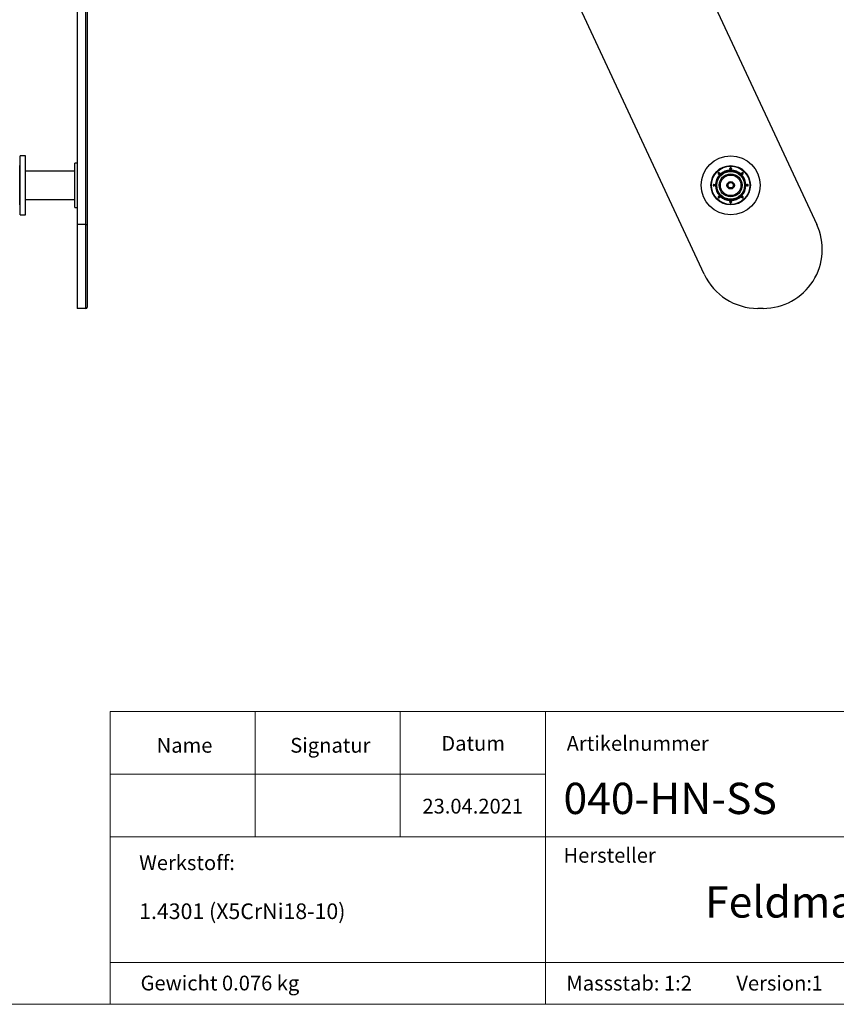
# Model space of a CAD drawing. Units: millimetres. Extents: x 10 to 584, y 10 to 410.
# Drawn here: x 300 to 466, y 10 to 210 of the extents above; entities that cross this region are included whole.
import ezdxf

# ---------------------------------------------------------------- set-up
doc = ezdxf.new("R2010")
doc.units = ezdxf.units.MM
doc.header["$LTSCALE"] = 2
doc.styles.add('SLDTEXTSTYLE0', font='TXT', dxfattribs={"width": 0.75})

msp = doc.modelspace()

# ---------------------------------------------------------------- linework, layer by layer
at = {"color": 7, "linetype": 'Continuous', "lineweight": 25}
for p, q in [((312.12, 294.43), (312.12, 168.43)), ((313.87, 168.43), (313.87, 294.43)), ((314.12, 294.32), (314.12, 168.32)), ((403.55, 294.43), (462.3, 168.43)), ((439.45, 158.29), (380.69, 284.29)), ((301.62, 182.36), (300.52, 182.36)), ((300.52, 170.36), (300.52, 182.36)), ((301.62, 170.36), (301.62, 182.36)), ((312.12, 180.86), (311.62, 180.86)), ((311.62, 176.36), (311.62, 180.86)), ((311.62, 179.26), (301.62, 179.26)), ((442.31, 178.8), (442.27, 178.84)), ((442.31, 178.73), (442.27, 178.7)), ((442.53, 178.45), (442.27, 178.7)), ((442.31, 178.8), (442.31, 178.8)), ((442.6, 178.46), (442.31, 178.73)), ((442.37, 178.86), (442.33, 178.9)), ((442.37, 178.86), (442.37, 178.86)), ((442.44, 178.86), (442.47, 178.89)), ((442.44, 178.86), (442.71, 178.57)), ((442.47, 178.89), (442.71, 178.64)), ((442.56, 178.49), (442.53, 178.45)), ((442.67, 178.46), (442.67, 178.46)), ((442.68, 178.61), (442.71, 178.64)), ((442.76, 178.26), (442.68, 178.33)), ((442.71, 178.5), (442.71, 178.5)), ((444.72, 179.81), (444.67, 179.8)), ((444.68, 179.45), (444.67, 179.8)), ((444.73, 179.46), (444.68, 179.45)), ((444.73, 179.41), (444.72, 179.81)), ((444.77, 179.86), (444.77, 179.91)), ((444.77, 179.86), (444.77, 179.86)), ((444.78, 179.36), (444.78, 179.36)), ((444.84, 179.36), (444.84, 179.36)), ((444.85, 179.86), (444.85, 179.91)), ((444.85, 179.86), (444.85, 179.86)), ((444.9, 179.81), (444.89, 179.41)), ((444.89, 179.46), (444.94, 179.45)), ((444.9, 179.81), (444.95, 179.8)), ((444.95, 179.8), (444.94, 179.45)), ((446.56, 178.54), (446.52, 178.78)), ((446.86, 178.26), (446.94, 178.33)), ((446.91, 178.64), (447.15, 178.89)), ((446.91, 178.57), (447.19, 178.86)), ((446.94, 178.61), (446.91, 178.64)), ((446.91, 178.5), (446.91, 178.5)), ((446.95, 178.46), (446.95, 178.46)), ((447.31, 178.73), (447.02, 178.46)), ((447.06, 178.49), (447.09, 178.45)), ((447.35, 178.7), (447.09, 178.45)), ((447.19, 178.86), (447.15, 178.89)), ((447.26, 178.86), (447.29, 178.9)), ((447.26, 178.86), (447.26, 178.86)), ((447.31, 178.8), (447.35, 178.84)), ((447.31, 178.8), (447.31, 178.8)), ((447.31, 178.73), (447.35, 178.7)), ((311.62, 171.86), (311.62, 176.36)), ((441.31, 176.4), (441.26, 176.4)), ((441.31, 176.32), (441.26, 176.32)), ((441.31, 176.4), (441.31, 176.4)), ((441.31, 176.32), (441.31, 176.32)), ((441.36, 176.45), (441.36, 176.5)), ((441.36, 176.5), (441.71, 176.49)), ((441.36, 176.45), (441.76, 176.44)), ((441.76, 176.28), (441.36, 176.27)), ((441.36, 176.27), (441.36, 176.22)), ((441.71, 176.23), (441.36, 176.22)), ((441.71, 176.44), (441.71, 176.49)), ((441.71, 176.28), (441.71, 176.23)), ((441.81, 176.38), (441.81, 176.38)), ((441.81, 176.33), (441.81, 176.33)), ((442.04, 176.78), (441.86, 176.62)), ((442.14, 177.18), (442.04, 177.21)), ((447.58, 177.21), (447.49, 177.18)), ((447.77, 176.61), (447.76, 176.62)), ((447.81, 176.38), (447.81, 176.38)), ((447.81, 176.33), (447.81, 176.33)), ((447.86, 176.44), (448.26, 176.45)), ((448.26, 176.27), (447.86, 176.28)), ((447.91, 176.49), (448.26, 176.5)), ((447.91, 176.44), (447.91, 176.49)), ((447.91, 176.28), (447.91, 176.23)), ((448.26, 176.22), (447.91, 176.23)), ((448.26, 176.45), (448.26, 176.5)), ((448.26, 176.27), (448.26, 176.22)), ((448.31, 176.4), (448.31, 176.4)), ((448.31, 176.4), (448.36, 176.4)), ((448.31, 176.32), (448.31, 176.32)), ((448.31, 176.32), (448.36, 176.32)), ((442.27, 174.02), (442.53, 174.26)), ((442.31, 173.98), (442.27, 174.02)), ((442.31, 173.98), (442.6, 174.26)), ((442.71, 174.15), (442.44, 173.85)), ((442.71, 174.07), (442.47, 173.82)), ((442.56, 174.22), (442.53, 174.26)), ((442.67, 174.26), (442.67, 174.26)), ((442.68, 174.11), (442.71, 174.07)), ((442.71, 174.22), (442.71, 174.22)), ((446.91, 174.22), (446.91, 174.22)), ((447.19, 173.85), (446.91, 174.15)), ((446.94, 174.11), (446.91, 174.07)), ((447.15, 173.82), (446.91, 174.07)), ((446.95, 174.26), (446.95, 174.26)), ((447.02, 174.26), (447.31, 173.98)), ((447.06, 174.22), (447.09, 174.26)), ((447.09, 174.26), (447.35, 174.02)), ((447.31, 173.98), (447.35, 174.02)), ((301.62, 173.46), (311.62, 173.46)), ((442.31, 173.91), (442.27, 173.88)), ((442.31, 173.91), (442.31, 173.91)), ((442.37, 173.85), (442.33, 173.82)), ((442.37, 173.85), (442.37, 173.85)), ((442.44, 173.85), (442.47, 173.82)), ((444.17, 173.53), (444.19, 173.63)), ((444.67, 172.91), (444.68, 173.26)), ((444.72, 172.91), (444.67, 172.91)), ((444.73, 173.26), (444.68, 173.26)), ((444.72, 172.91), (444.73, 173.31)), ((444.77, 172.86), (444.77, 172.86)), ((444.77, 172.86), (444.77, 172.81)), ((444.78, 173.36), (444.78, 173.36)), ((444.84, 173.36), (444.84, 173.36)), ((444.85, 172.86), (444.85, 172.86)), ((444.85, 172.86), (444.85, 172.81)), ((444.89, 173.31), (444.9, 172.91)), ((444.89, 173.26), (444.94, 173.26)), ((444.9, 172.91), (444.95, 172.91)), ((444.94, 173.26), (444.95, 172.91)), ((445.43, 173.63), (445.46, 173.53)), ((445.83, 173.75), (446.06, 173.67)), ((447.19, 173.85), (447.15, 173.82)), ((447.26, 173.85), (447.26, 173.85)), ((447.26, 173.85), (447.29, 173.82)), ((447.31, 173.91), (447.31, 173.91)), ((447.31, 173.91), (447.35, 173.88)), ((300.52, 170.36), (301.62, 170.36)), ((311.62, 171.86), (312.12, 171.86)), ((313.87, 168.43), (312.12, 168.43)), ((312.12, 168.43), (312.12, 151.36)), ((313.87, 151.36), (313.87, 168.43)), ((314.12, 168.32), (314.12, 151.61)), ((313.87, 151.36), (312.12, 151.36)), ((451.42, 151.36), (450.32, 151.36))]:
    msp.add_line(p, q, dxfattribs=at)
at = {"color": 8, "linetype": 'Continuous', "lineweight": 25}
for p, q in [((300.42, 172.36), (300.42, 180.36)), ((443.05, 178.66), (442.68, 178.33)), ((446.94, 178.33), (446.58, 178.65)), ((441.94, 176.74), (442.04, 177.21)), ((447.58, 177.21), (447.69, 176.74)), ((444.17, 173.53), (443.71, 173.67)), ((445.92, 173.68), (445.46, 173.53))]:
    msp.add_line(p, q, dxfattribs=at)
at = {"color": 7, "linetype": 'Continuous', "lineweight": 18}
for p, q in [((318.8, 69.5), (348.26, 69.5)), ((318.8, 69.5), (318.8, 56.75)), ((348.26, 69.5), (377.72, 69.5)), ((348.26, 44), (348.26, 69.5)), ((377.72, 69.5), (407.2, 69.5)), ((377.72, 69.5), (377.72, 44)), ((407.2, 69.5), (584, 69.5)), ((407.2, 69.5), (407.2, 10)), ((318.8, 56.75), (348.26, 56.75)), ((318.8, 44), (318.8, 56.75)), ((348.26, 56.75), (377.72, 56.75)), ((377.72, 56.75), (407.2, 56.75)), ((348.26, 44), (318.8, 44)), ((318.8, 44), (318.8, 18.5)), ((377.72, 44), (348.26, 44)), ((377.72, 44), (407.2, 44)), ((407.2, 44), (558, 44)), ((318.8, 18.5), (584, 18.5)), ((318.8, 10), (318.8, 18.5)), ((10, 10), (584, 10))]:
    msp.add_line(p, q, dxfattribs=at)
at = {"color": 7, "linetype": 'Continuous', "lineweight": 25, "flags": 128}
for points in [[(442.31, 178.8), (442.32, 178.79), (442.37, 178.75), (442.56, 178.56), (442.67, 178.46)], [(442.71, 178.5), (442.7, 178.51), (442.65, 178.56), (442.47, 178.75), (442.37, 178.86)], [(444.77, 179.86), (444.77, 179.84), (444.77, 179.77), (444.78, 179.51), (444.78, 179.36)], [(444.84, 179.36), (444.84, 179.37), (444.84, 179.44), (444.85, 179.7), (444.85, 179.86)], [(447.26, 178.86), (447.25, 178.85), (447.2, 178.8), (447.02, 178.61), (446.91, 178.5)], [(446.95, 178.46), (446.96, 178.47), (447.01, 178.52), (447.2, 178.7), (447.31, 178.8)], [(441.81, 176.38), (441.79, 176.39), (441.73, 176.39), (441.47, 176.39), (441.31, 176.4)], [(441.31, 176.32), (441.33, 176.32), (441.39, 176.32), (441.66, 176.33), (441.81, 176.33)], [(448.31, 176.4), (448.29, 176.4), (448.23, 176.4), (447.97, 176.39), (447.81, 176.38)], [(447.81, 176.33), (447.83, 176.33), (447.89, 176.33), (448.16, 176.32), (448.31, 176.32)], [(442.67, 174.26), (442.66, 174.24), (442.61, 174.2), (442.42, 174.02), (442.31, 173.91)], [(442.37, 173.85), (442.38, 173.87), (442.42, 173.91), (442.6, 174.1), (442.71, 174.22)], [(446.91, 174.22), (446.92, 174.2), (446.97, 174.16), (447.15, 173.97), (447.26, 173.85)], [(447.31, 173.91), (447.3, 173.92), (447.25, 173.97), (447.06, 174.15), (446.95, 174.26)], [(444.78, 173.36), (444.78, 173.34), (444.78, 173.27), (444.77, 173.01), (444.77, 172.86)], [(444.85, 172.86), (444.85, 172.87), (444.85, 172.94), (444.84, 173.2), (444.84, 173.36)], [(313.87, 168.43), (313.92, 168.43), (313.97, 168.42), (314.01, 168.41), (314.05, 168.4), (314.08, 168.38), (314.11, 168.36), (314.12, 168.34), (314.12, 168.32)]]:
    msp.add_lwpolyline(points, dxfattribs=at)
at = {"color": 7, "linetype": 'Continuous', "lineweight": 25}
for radius in [6, 4, 3.9, 2.8, 2.8, 2.33, 2.09, 0.75, 0.564, 0.538]:
    msp.add_circle((444.81, 176.36), radius, dxfattribs=at)
for centre, radius, start, end in [((300.42, 180.26), 0.1, 0, 90), ((444.81, 176.36), 3.1, 137.4242, 177.5758), ((444.81, 176.36), 3, 123.9276, 174.9473), ((444.81, 176.36), 2.9, 137.1604, 162.8396), ((442.34, 178.77), 0.1, 135.6696, 226.5), ((444.81, 176.36), 3.55, 134.3304, 135.6696), ((442.34, 178.77), 0.0497, 135.2987, 226.0973), ((442.34, 178.77), 0.05, 135.6696, 226.5), ((444.81, 176.36), 3.5, 134.3304, 135.6696), ((444.81, 176.36), 3.5, 134.3304, 135.6696), ((442.4, 178.82), 0.1, 43.5, 134.3304), ((442.4, 178.82), 0.05, 43.5, 134.3304), ((442.4, 178.82), 0.0497, 43.9027, 134.7013), ((442.56, 178.42), 0.05, 317.4393, 46.5), ((444.81, 176.36), 3, 134.4707, 135.5293), ((444.81, 176.36), 3.1, 92.4242, 132.5758), ((442.75, 178.6), 0.05, 223.5, 312.5607), ((444.81, 176.36), 2.97, 54.8735, 125.1265), ((444.81, 176.36), 3, 54.9229, 123.9276), ((444.77, 179.81), 0.1, 90.6696, 181.5), ((444.68, 179.4), 0.05, 272.4393, 1.5), ((444.77, 179.81), 0.0497, 90.2987, 181.0973), ((444.77, 179.81), 0.05, 90.6696, 181.5), ((444.81, 176.36), 3.55, 89.3304, 90.6696), ((444.81, 176.36), 3.5, 89.3304, 90.6696), ((444.81, 176.36), 3.5, 89.3304, 90.6696), ((444.81, 176.36), 3, 89.4707, 90.5293), ((444.85, 179.81), 0.1, 358.5, 89.3304), ((444.85, 179.81), 0.0497, 358.9027, 89.7013), ((444.85, 179.81), 0.05, 358.5, 89.3304), ((444.94, 179.4), 0.05, 178.5, 267.5607), ((444.81, 176.36), 3.1, 47.4242, 87.5758), ((444.81, 176.36), 3, 4.9491, 54.9229), ((446.87, 178.6), 0.05, 227.4393, 316.5), ((444.81, 176.36), 3, 44.4707, 45.5293), ((444.81, 176.36), 2.9, 17.1604, 42.8396), ((447.06, 178.42), 0.05, 133.5, 222.5607), ((444.81, 176.36), 3.1, 2.4242, 42.5758), ((447.22, 178.82), 0.1, 45.6696, 136.5), ((447.22, 178.82), 0.05, 45.6696, 136.5), ((447.22, 178.82), 0.0497, 45.2987, 136.0973), ((444.81, 176.36), 3.5, 44.3304, 45.6696), ((444.81, 176.36), 3.5, 44.3304, 45.6696), ((444.81, 176.36), 3.55, 44.3304, 45.6696), ((447.28, 178.77), 0.0497, 313.9027, 44.7013), ((447.28, 178.77), 0.05, 313.5, 44.3304), ((447.28, 178.77), 0.1, 313.5, 44.3304), ((441.36, 176.4), 0.1, 88.5, 179.3304), ((444.81, 176.36), 3.55, 179.3304, 180.6696), ((441.36, 176.32), 0.1, 180.6696, 271.5), ((441.36, 176.4), 0.0497, 88.9027, 179.7013), ((441.36, 176.4), 0.05, 88.5, 179.3304), ((444.81, 176.36), 3.5, 179.3304, 180.6696), ((444.81, 176.36), 3.5, 179.3304, 180.6696), ((441.36, 176.32), 0.0497, 180.2987, 271.0973), ((441.36, 176.32), 0.05, 180.6696, 271.5), ((444.81, 176.36), 3.1, 182.4242, 222.5758), ((441.76, 176.49), 0.05, 268.5, 357.5607), ((441.76, 176.23), 0.05, 2.4393, 91.5), ((444.81, 176.36), 3, 174.9473, 243.8236), ((444.81, 176.36), 3, 179.4707, 180.5293), ((444.81, 176.36), 2.97, 174.8735, 245.1265), ((444.81, 176.36), 2.97, 294.8735, 5.1265), ((444.81, 176.36), 3, 295.2743, 0), ((444.81, 176.36), 3.1, 317.4242, 357.5758), ((444.81, 176.36), 3, 0, 4.8515), ((447.86, 176.49), 0.05, 182.4393, 271.5), ((444.81, 176.36), 3, 359.4707, 0.5293), ((447.86, 176.23), 0.05, 88.5, 177.5607), ((448.26, 176.4), 0.1, 0.6696, 91.5), ((448.26, 176.4), 0.0497, 0.2987, 91.0973), ((448.26, 176.4), 0.05, 0.6696, 91.5), ((448.26, 176.32), 0.0497, 268.9027, 359.7013), ((448.26, 176.32), 0.05, 268.5, 359.3304), ((448.26, 176.32), 0.1, 268.5, 359.3304), ((444.81, 176.36), 3.5, 359.3304, 0.6696), ((444.81, 176.36), 3.5, 359.3304, 0.6696), ((444.81, 176.36), 3.55, 359.3304, 0.6696), ((442.34, 173.95), 0.1, 133.5, 224.3304), ((442.56, 174.29), 0.05, 313.5, 42.5607), ((444.81, 176.36), 3, 224.4707, 225.5293), ((442.75, 174.11), 0.05, 47.4393, 136.5), ((444.81, 176.36), 3.1, 227.4242, 267.5758), ((444.81, 176.36), 3.1, 272.4242, 312.5758), ((446.87, 174.11), 0.05, 43.5, 132.5607), ((444.81, 176.36), 3, 314.4707, 315.5293), ((447.06, 174.29), 0.05, 137.4393, 226.5), ((447.28, 173.95), 0.1, 315.6696, 46.5), ((444.81, 176.36), 3, 329.4713, 330.5287), ((300.42, 172.46), 0.1, 270, 360), ((444.81, 176.36), 3.55, 224.3304, 225.6696), ((442.34, 173.95), 0.0497, 133.9027, 224.7013), ((442.34, 173.95), 0.05, 133.5, 224.3304), ((444.81, 176.36), 3.5, 224.3304, 225.6696), ((444.81, 176.36), 3.5, 224.3304, 225.6696), ((442.4, 173.89), 0.1, 225.6696, 316.5), ((442.4, 173.89), 0.0497, 225.2987, 316.0973), ((442.4, 173.89), 0.05, 225.6696, 316.5), ((444.81, 176.36), 3, 243.8236, 295.2743), ((444.81, 176.36), 2.9, 257.1604, 282.8396), ((444.77, 172.91), 0.1, 178.5, 269.3304), ((444.68, 173.31), 0.05, 358.5, 87.5607), ((444.77, 172.91), 0.0497, 178.9027, 269.7013), ((444.77, 172.91), 0.05, 178.5, 269.3304), ((444.81, 176.36), 3.5, 269.3304, 270.6696), ((444.81, 176.36), 3.5, 269.3304, 270.6696), ((444.81, 176.36), 3.55, 269.3304, 270.6696), ((444.81, 176.36), 3, 269.4707, 270.5293), ((444.85, 172.91), 0.0497, 270.2987, 1.0973), ((444.85, 172.91), 0.05, 270.6696, 1.5), ((444.85, 172.91), 0.1, 270.6696, 1.5), ((444.94, 173.31), 0.05, 92.4393, 181.5), ((447.22, 173.89), 0.1, 223.5, 314.3304), ((447.22, 173.89), 0.0497, 223.9027, 314.7013), ((447.22, 173.89), 0.05, 223.5, 314.3304), ((444.81, 176.36), 3.5, 314.3304, 315.6696), ((444.81, 176.36), 3.5, 314.3304, 315.6696), ((444.81, 176.36), 3.55, 314.3304, 315.6696), ((447.28, 173.95), 0.0497, 315.2987, 46.0973), ((447.28, 173.95), 0.05, 315.6696, 46.5), ((451.42, 163.36), 12, 270, 25), ((450.32, 163.36), 12, 205, 270), ((313.87, 151.61), 0.25, 270, 0)]:
    msp.add_arc(centre, radius, start, end, dxfattribs=at)
at = {"color": 8, "linetype": 'Continuous', "lineweight": 25}
for centre, start, end in [((442.83, 178.19), 137.1604, 198.9818), ((446.79, 178.19), 341.0182, 42.8396), ((442.23, 177.15), 101.0182, 162.8396), ((447.39, 177.15), 17.1604, 78.9818), ((444.21, 173.72), 257.1604, 318.9818), ((445.41, 173.72), 221.0182, 282.8396)]:
    msp.add_arc(centre, 0.2, start, end, dxfattribs=at)
at = {"color": 7, "linetype": 'Continuous', "lineweight": 25}
for points, knots in [([(442.6, 178.39), (442.6, 178.39), (442.6, 178.39), (442.59, 178.4), (442.57, 178.42), (442.55, 178.44), (442.53, 178.45), (442.53, 178.45)], [0, 0, 0, 0, 0.214668, 0.429332, 0.644001, 0.858692, 1, 1, 1, 1]), ([(442.67, 178.46), (442.67, 178.46), (442.67, 178.46), (442.67, 178.46), (442.66, 178.45), (442.66, 178.45), (442.64, 178.44), (442.63, 178.44), (442.61, 178.45), (442.6, 178.45), (442.6, 178.46)], [0, 0, 0, 0, 0.002951, 0.00549, 0.014381, 0.034197, 0.109291, 0.483167, 0.600561, 1, 1, 1, 1]), ([(442.67, 178.46), (442.67, 178.46), (442.67, 178.45), (442.66, 178.45), (442.65, 178.44), (442.62, 178.41), (442.61, 178.39), (442.6, 178.39), (442.6, 178.39)], [0, 0, 0, 0, 0.009857, 0.022754, 0.04635, 0.124974, 0.494649, 1, 1, 1, 1]), ([(442.71, 178.64), (442.72, 178.63), (442.74, 178.62), (442.76, 178.59), (442.77, 178.58), (442.78, 178.57), (442.78, 178.57), (442.78, 178.57)], [0, 0, 0, 0, 0.214719, 0.429443, 0.644162, 0.858859, 1, 1, 1, 1]), ([(442.71, 178.57), (442.72, 178.56), (442.72, 178.56), (442.73, 178.54), (442.72, 178.52), (442.72, 178.51), (442.72, 178.51), (442.71, 178.5), (442.71, 178.5), (442.71, 178.5), (442.71, 178.5), (442.71, 178.5)], [0, 0, 0, 0, 0.324987, 0.686192, 0.864523, 0.950708, 0.978435, 0.988753, 0.993074, 0.997243, 1, 1, 1, 1]), ([(443.11, 178.78), (443.1, 178.74), (443.08, 178.66), (443.07, 178.58), (443.06, 178.54)], [0, 0, 0, 0, 0.500115, 1, 1, 1, 1]), ([(443.11, 178.78), (443.11, 178.79), (443.11, 178.8), (443.11, 178.82), (443.11, 178.83), (443.11, 178.83), (443.11, 178.83), (443.11, 178.82), (443.11, 178.81), (443.11, 178.8), (443.11, 178.79), (443.11, 178.78)], [0, 0, 0, 0, 0.1707, 0.296823, 0.396076, 0.479871, 0.563841, 0.64481, 0.758398, 0.915552, 1, 1, 1, 1]), ([(444.68, 179.35), (444.68, 179.36), (444.68, 179.36), (444.68, 179.37), (444.68, 179.4), (444.68, 179.43), (444.68, 179.45), (444.68, 179.45)], [0, 0, 0, 0, 0.214668, 0.429332, 0.644001, 0.858692, 1, 1, 1, 1]), ([(444.78, 179.36), (444.78, 179.36), (444.78, 179.36), (444.78, 179.36), (444.78, 179.36), (444.77, 179.36), (444.75, 179.37), (444.74, 179.38), (444.73, 179.39), (444.73, 179.4), (444.73, 179.41)], [0, 0, 0, 0, 0.002951, 0.00549, 0.014381, 0.034197, 0.109291, 0.483167, 0.600561, 1, 1, 1, 1]), ([(444.89, 179.41), (444.89, 179.4), (444.89, 179.39), (444.88, 179.37), (444.87, 179.36), (444.86, 179.36), (444.85, 179.36), (444.85, 179.36), (444.84, 179.36), (444.84, 179.36), (444.84, 179.36), (444.84, 179.36)], [0, 0, 0, 0, 0.3249866, 0.6861916, 0.8645232, 0.950708, 0.9784346, 0.9887531, 0.993074, 0.9972434, 1, 1, 1, 1]), ([(444.94, 179.45), (444.94, 179.44), (444.94, 179.42), (444.94, 179.39), (444.94, 179.37), (444.94, 179.36), (444.94, 179.35), (444.94, 179.35)], [0, 0, 0, 0, 0.214719, 0.429443, 0.644162, 0.858859, 1, 1, 1, 1]), ([(446.84, 178.57), (446.84, 178.57), (446.84, 178.57), (446.85, 178.58), (446.87, 178.6), (446.89, 178.62), (446.9, 178.63), (446.91, 178.64)], [0, 0, 0, 0, 0.214668, 0.429332, 0.644001, 0.858692, 1, 1, 1, 1]), ([(446.91, 178.5), (446.91, 178.5), (446.91, 178.5), (446.9, 178.51), (446.89, 178.52), (446.86, 178.54), (446.85, 178.56), (446.84, 178.56), (446.84, 178.57)], [0, 0, 0, 0, 0.009857, 0.022754, 0.04635, 0.124974, 0.494649, 1, 1, 1, 1]), ([(446.91, 178.5), (446.91, 178.5), (446.91, 178.5), (446.91, 178.5), (446.91, 178.5), (446.9, 178.51), (446.9, 178.53), (446.9, 178.54), (446.9, 178.56), (446.91, 178.56), (446.91, 178.57)], [0, 0, 0, 0, 0.0029514, 0.0054904, 0.0143806, 0.0341969, 0.1092909, 0.4831671, 0.6005614, 1, 1, 1, 1]), ([(447.02, 178.46), (447.02, 178.45), (447.01, 178.45), (446.99, 178.44), (446.98, 178.44), (446.97, 178.45), (446.96, 178.45), (446.96, 178.45), (446.96, 178.46), (446.95, 178.46), (446.95, 178.46), (446.95, 178.46)], [0, 0, 0, 0, 0.324987, 0.686192, 0.864523, 0.950708, 0.978435, 0.988753, 0.993074, 0.997243, 1, 1, 1, 1]), ([(447.09, 178.45), (447.09, 178.45), (447.07, 178.43), (447.05, 178.41), (447.03, 178.4), (447.02, 178.39), (447.02, 178.39), (447.02, 178.39)], [0, 0, 0, 0, 0.214719, 0.429443, 0.644162, 0.858859, 1, 1, 1, 1]), ([(441.71, 176.49), (441.73, 176.49), (441.75, 176.49), (441.78, 176.49), (441.8, 176.49), (441.81, 176.48), (441.81, 176.48), (441.81, 176.48)], [0, 0, 0, 0, 0.2147193, 0.4294432, 0.6441615, 0.8588594, 1, 1, 1, 1]), ([(441.81, 176.23), (441.81, 176.23), (441.81, 176.23), (441.79, 176.23), (441.77, 176.23), (441.74, 176.23), (441.72, 176.23), (441.71, 176.23)], [0, 0, 0, 0, 0.214668, 0.429332, 0.644001, 0.858692, 1, 1, 1, 1]), ([(441.76, 176.44), (441.77, 176.44), (441.78, 176.43), (441.79, 176.43), (441.8, 176.41), (441.81, 176.4), (441.81, 176.4), (441.81, 176.39), (441.81, 176.39), (441.81, 176.39), (441.81, 176.39), (441.81, 176.38)], [0, 0, 0, 0, 0.324987, 0.686192, 0.864523, 0.950708, 0.978435, 0.988753, 0.993074, 0.997243, 1, 1, 1, 1]), ([(441.81, 176.33), (441.81, 176.33), (441.81, 176.33), (441.81, 176.33), (441.81, 176.32), (441.81, 176.31), (441.8, 176.3), (441.79, 176.29), (441.78, 176.28), (441.77, 176.28), (441.76, 176.28)], [0, 0, 0, 0, 0.002951, 0.00549, 0.014381, 0.034197, 0.109291, 0.483167, 0.600561, 1, 1, 1, 1]), ([(441.81, 176.33), (441.81, 176.33), (441.81, 176.32), (441.81, 176.31), (441.81, 176.3), (441.81, 176.26), (441.81, 176.24), (441.81, 176.23), (441.81, 176.23)], [0, 0, 0, 0, 0.009857, 0.022754, 0.04635, 0.124974, 0.494649, 1, 1, 1, 1]), ([(447.76, 176.62), (447.73, 176.65), (447.67, 176.7), (447.61, 176.75), (447.58, 176.78)], [0, 0, 0, 0, 0.500115, 1, 1, 1, 1]), ([(447.81, 176.48), (447.81, 176.48), (447.81, 176.48), (447.83, 176.49), (447.85, 176.49), (447.88, 176.49), (447.9, 176.49), (447.91, 176.49)], [0, 0, 0, 0, 0.214668, 0.429332, 0.644001, 0.858692, 1, 1, 1, 1]), ([(447.81, 176.38), (447.81, 176.39), (447.81, 176.39), (447.81, 176.4), (447.81, 176.42), (447.81, 176.45), (447.81, 176.48), (447.81, 176.48), (447.81, 176.48)], [0, 0, 0, 0, 0.009857, 0.022754, 0.04635, 0.124974, 0.494649, 1, 1, 1, 1]), ([(447.81, 176.38), (447.81, 176.39), (447.81, 176.39), (447.81, 176.39), (447.81, 176.39), (447.81, 176.4), (447.82, 176.42), (447.83, 176.43), (447.84, 176.44), (447.85, 176.44), (447.86, 176.44)], [0, 0, 0, 0, 0.0029514, 0.0054904, 0.0143806, 0.0341969, 0.1092909, 0.4831671, 0.6005614, 1, 1, 1, 1]), ([(447.86, 176.28), (447.85, 176.28), (447.84, 176.28), (447.83, 176.29), (447.82, 176.3), (447.81, 176.31), (447.81, 176.32), (447.81, 176.32), (447.81, 176.33), (447.81, 176.33), (447.81, 176.33), (447.81, 176.33)], [0, 0, 0, 0, 0.324987, 0.686192, 0.864523, 0.950708, 0.978435, 0.988753, 0.993074, 0.997243, 1, 1, 1, 1]), ([(447.91, 176.23), (447.9, 176.23), (447.87, 176.23), (447.84, 176.23), (447.82, 176.23), (447.81, 176.23), (447.81, 176.23), (447.81, 176.23)], [0, 0, 0, 0, 0.214719, 0.429443, 0.644162, 0.858859, 1, 1, 1, 1]), ([(442.53, 174.26), (442.54, 174.27), (442.55, 174.28), (442.57, 174.3), (442.59, 174.32), (442.6, 174.33), (442.6, 174.33), (442.6, 174.33)], [0, 0, 0, 0, 0.214719, 0.429443, 0.644162, 0.858859, 1, 1, 1, 1]), ([(442.6, 174.26), (442.6, 174.26), (442.61, 174.27), (442.63, 174.27), (442.64, 174.27), (442.65, 174.27), (442.66, 174.26), (442.67, 174.26), (442.67, 174.26), (442.67, 174.26), (442.67, 174.26), (442.67, 174.26)], [0, 0, 0, 0, 0.324987, 0.686192, 0.864523, 0.950708, 0.978435, 0.988753, 0.993074, 0.997243, 1, 1, 1, 1]), ([(442.71, 174.22), (442.71, 174.22), (442.71, 174.21), (442.71, 174.21), (442.71, 174.21), (442.72, 174.2), (442.73, 174.19), (442.73, 174.17), (442.72, 174.16), (442.72, 174.15), (442.71, 174.15)], [0, 0, 0, 0, 0.002951, 0.00549, 0.014381, 0.034197, 0.109291, 0.483167, 0.600561, 1, 1, 1, 1]), ([(442.71, 174.22), (442.71, 174.21), (442.71, 174.21), (442.72, 174.21), (442.73, 174.19), (442.76, 174.17), (442.78, 174.15), (442.78, 174.15), (442.78, 174.15)], [0, 0, 0, 0, 0.0098572, 0.0227537, 0.0463495, 0.1249735, 0.4946492, 1, 1, 1, 1]), ([(442.78, 174.15), (442.78, 174.15), (442.78, 174.15), (442.77, 174.13), (442.75, 174.11), (442.73, 174.09), (442.72, 174.08), (442.71, 174.07)], [0, 0, 0, 0, 0.214668, 0.429332, 0.644001, 0.858692, 1, 1, 1, 1]), ([(446.91, 174.07), (446.9, 174.08), (446.89, 174.1), (446.87, 174.12), (446.85, 174.14), (446.84, 174.15), (446.84, 174.15), (446.84, 174.15)], [0, 0, 0, 0, 0.214719, 0.429443, 0.644162, 0.858859, 1, 1, 1, 1]), ([(446.91, 174.15), (446.91, 174.15), (446.9, 174.16), (446.9, 174.17), (446.9, 174.19), (446.9, 174.2), (446.91, 174.21), (446.91, 174.21), (446.91, 174.21), (446.91, 174.21), (446.91, 174.22), (446.91, 174.22)], [0, 0, 0, 0, 0.324987, 0.686192, 0.864523, 0.950708, 0.978435, 0.988753, 0.993074, 0.997243, 1, 1, 1, 1]), ([(446.95, 174.26), (446.95, 174.26), (446.96, 174.26), (446.96, 174.27), (446.97, 174.28), (447, 174.3), (447.02, 174.32), (447.02, 174.33), (447.02, 174.33)], [0, 0, 0, 0, 0.009857, 0.022754, 0.04635, 0.124974, 0.494649, 1, 1, 1, 1]), ([(446.95, 174.26), (446.95, 174.26), (446.95, 174.26), (446.96, 174.26), (446.96, 174.26), (446.97, 174.27), (446.98, 174.27), (446.99, 174.27), (447.01, 174.27), (447.02, 174.26), (447.02, 174.26)], [0, 0, 0, 0, 0.002951, 0.00549, 0.014381, 0.034197, 0.109291, 0.483167, 0.600561, 1, 1, 1, 1]), ([(447.02, 174.33), (447.02, 174.33), (447.02, 174.33), (447.04, 174.31), (447.05, 174.3), (447.07, 174.28), (447.09, 174.26), (447.09, 174.26)], [0, 0, 0, 0, 0.214668, 0.429332, 0.644001, 0.858692, 1, 1, 1, 1]), ([(447.34, 174.81), (447.35, 174.81), (447.36, 174.81), (447.38, 174.81), (447.39, 174.82), (447.39, 174.83), (447.4, 174.83), (447.4, 174.83)], [0, 0, 0, 0, 0.2114536, 0.4751673, 0.8330872, 0.9821535, 1, 1, 1, 1]), ([(443.56, 173.67), (443.56, 173.66), (443.54, 173.66), (443.53, 173.65), (443.52, 173.65), (443.52, 173.65), (443.52, 173.65), (443.52, 173.65), (443.53, 173.66), (443.55, 173.66), (443.56, 173.67), (443.56, 173.67)], [0, 0, 0, 0, 0.1707, 0.296823, 0.396076, 0.479871, 0.563841, 0.64481, 0.758398, 0.915552, 1, 1, 1, 1]), ([(443.56, 173.67), (443.6, 173.68), (443.68, 173.71), (443.76, 173.73), (443.79, 173.75)], [0, 0, 0, 0, 0.500115, 1, 1, 1, 1]), ([(444.68, 173.26), (444.68, 173.27), (444.68, 173.29), (444.68, 173.32), (444.68, 173.35), (444.68, 173.36), (444.68, 173.36), (444.68, 173.36)], [0, 0, 0, 0, 0.214719, 0.429443, 0.644162, 0.858859, 1, 1, 1, 1]), ([(444.73, 173.31), (444.73, 173.31), (444.73, 173.33), (444.74, 173.34), (444.75, 173.35), (444.77, 173.35), (444.77, 173.36), (444.78, 173.36), (444.78, 173.36), (444.78, 173.36), (444.78, 173.36), (444.78, 173.36)], [0, 0, 0, 0, 0.324987, 0.686192, 0.864523, 0.950708, 0.978435, 0.988753, 0.993074, 0.997243, 1, 1, 1, 1]), ([(444.84, 173.36), (444.84, 173.36), (444.84, 173.36), (444.84, 173.36), (444.85, 173.36), (444.86, 173.35), (444.87, 173.35), (444.88, 173.34), (444.89, 173.32), (444.89, 173.32), (444.89, 173.31)], [0, 0, 0, 0, 0.002951, 0.00549, 0.014381, 0.034197, 0.109291, 0.483167, 0.600561, 1, 1, 1, 1]), ([(444.84, 173.36), (444.84, 173.36), (444.85, 173.36), (444.85, 173.36), (444.87, 173.36), (444.89, 173.36), (444.91, 173.36), (444.93, 173.36), (444.94, 173.36), (444.94, 173.36)], [0, 0, 0, 0, 0.009853, 0.022743, 0.046328, 0.124916, 0.308533, 0.494881, 1, 1, 1, 1]), ([(444.94, 173.36), (444.94, 173.36), (444.94, 173.36), (444.94, 173.34), (444.94, 173.31), (444.94, 173.29), (444.94, 173.27), (444.94, 173.26)], [0, 0, 0, 0, 0.2146682, 0.4293315, 0.6440011, 0.8586918, 1, 1, 1, 1])]:
    msp.add_open_spline(points, degree=3, knots=knots, dxfattribs=at)

# ---------------------------------------------------------------- texts
at = {"color": 7, "linetype": 'Continuous', "lineweight": 0, "style": 'SLDTEXTSTYLE0'}
for s, insert, char_height, attachment_point in [('Name', (333.9, 64.11), 3, 2), ('Signatur', (363.51, 64.11), 3, 2), ('Datum', (392.51, 64.51), 3, 2), ('Artikelnummer', (411.5, 64.49), 3, 1), ('040-HN-SS', (410.86, 55), 6.35, 1), ('23.04.2021', (392.43, 51.75), 3, 2), ('Hersteller', (410.86, 41.77), 3, 1), ('Werkstoff:', (324.68, 40.26), 3, 1), ('Feldmann GmbH', (439.62, 33.96), 6.35, 1), ('1.4301 (X5CrNi18-10)', (324.68, 30.49), 3.175, 1), ('Gewicht 0.076 kg', (341.09, 15.82), 3, 2), ('Massstab: 1:2', (411.45, 15.8), 3, 1), ('Version:', (445.96, 15.8), 3, 1), ('1', (461.22, 15.8), 3, 1)]:
    msp.add_mtext(s, dxfattribs=dict(at, insert=insert, char_height=char_height, attachment_point=attachment_point))

doc.saveas('drawing.dxf')
